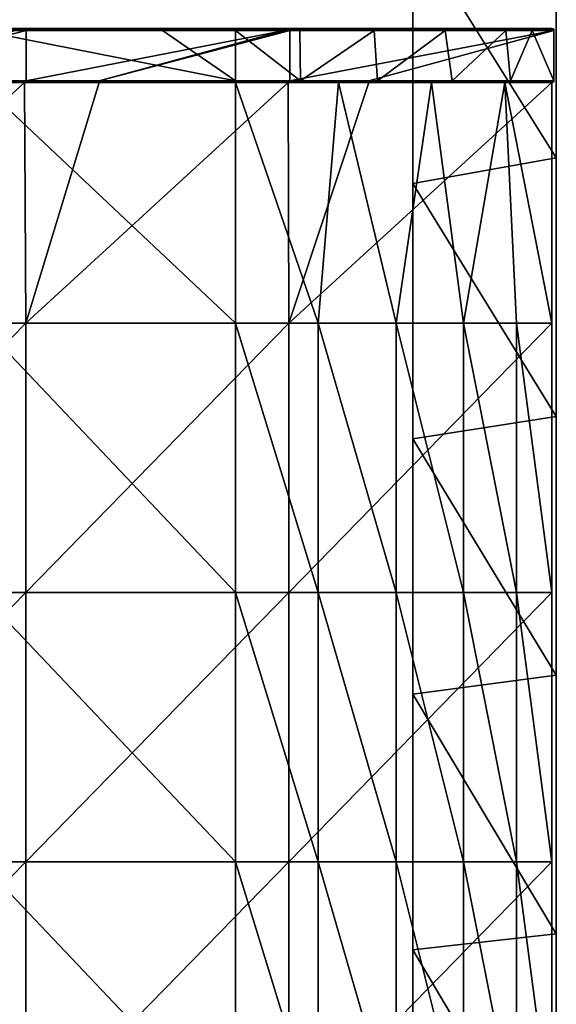
# Model space of a CAD drawing. Units: millimetres. Extents: x -235 to 235, y 0 to 517.
# Drawn here: x 175 to 235, y 136 to 246 of the extents above; entities that cross this region are included whole.
import ezdxf

# ---------------------------------------------------------------- set-up
doc = ezdxf.new("R2010")
doc.units = ezdxf.units.MM
doc.header["$LTSCALE"] = 65.185185
for name, color, linetype in [('11', 7, 'CONTINUOUS'), ('13', 7, 'CONTINUOUS'), ('49', 7, 'CONTINUOUS'), ('51', 7, 'CONTINUOUS'), ('52', 7, 'CONTINUOUS'), ('53', 7, 'CONTINUOUS'), ('57', 7, 'CONTINUOUS'), ('58', 7, 'CONTINUOUS'), ('59', 7, 'CONTINUOUS'), ('61', 7, 'CONTINUOUS'), ('62', 7, 'CONTINUOUS'), ('64', 7, 'CONTINUOUS'), ('65', 7, 'CONTINUOUS'), ('69', 7, 'CONTINUOUS'), ('70', 7, 'CONTINUOUS'), ('74', 7, 'CONTINUOUS'), ('8', 7, 'CONTINUOUS'), ('9', 7, 'CONTINUOUS')]:
    doc.layers.add(name, color=color, linetype=linetype)

msp = doc.modelspace()

# ---------------------------------------------------------------- linework, layer by layer
at = {"layer": '11', "linetype": 'Continuous'}
for points in [[(235, 230.59, 388), (235, 259.41, 388), (219, 256.2, 388), (235, 230.59, 388)], [(235, 230.59, 388), (219, 256.2, 388), (219, 227.73, 388), (235, 230.59, 388)], [(235, 201.76, 388), (235, 230.59, 388), (219, 227.73, 388), (235, 201.76, 388)], [(235, 201.76, 388), (219, 227.73, 388), (219, 199.27, 388), (235, 201.76, 388)], [(235, 172.94, 388), (235, 201.76, 388), (219, 199.27, 388), (235, 172.94, 388)], [(235, 172.94, 388), (219, 199.27, 388), (219, 170.8, 388), (235, 172.94, 388)], [(235, 144.12, 388), (235, 172.94, 388), (219, 170.8, 388), (235, 144.12, 388)], [(235, 144.12, 388), (219, 170.8, 388), (219, 142.33, 388), (235, 144.12, 388)], [(235, 115.29, 388), (235, 144.12, 388), (219, 142.33, 388), (235, 115.29, 388)], [(235, 115.29, 388), (219, 142.33, 388), (219, 113.87, 388), (235, 115.29, 388)]]:
    msp.add_3dface(points, dxfattribs=at)
at = {"layer": '13', "linetype": 'Continuous'}
for points in [[(235, 259.41), (235, 230.59), (219, 256.2), (235, 259.41)], [(235, 230.59), (219, 227.73), (219, 256.2), (235, 230.59)], [(235, 230.59), (235, 201.76), (219, 227.73), (235, 230.59)], [(235, 201.76), (219, 199.27), (219, 227.73), (235, 201.76)], [(235, 201.76), (235, 172.94), (219, 199.27), (235, 201.76)], [(235, 172.94), (219, 170.8), (219, 199.27), (235, 172.94)], [(235, 172.94), (235, 144.12), (219, 170.8), (235, 172.94)], [(235, 144.12), (219, 142.33), (219, 170.8), (235, 144.12)], [(235, 144.12), (235, 115.29), (219, 142.33), (235, 144.12)], [(235, 115.29), (219, 113.87), (219, 142.33), (235, 115.29)]]:
    msp.add_3dface(points, dxfattribs=at)
at = {"layer": '49', "linetype": 'Continuous'}
for points in [[(191.12, 245, 417), (174.68, 245, 391.2), (170.77, 245, 417), (191.12, 245, 417)], [(175.73, 245, 391.2), (174.68, 245, 391.2), (191.12, 245, 417), (175.73, 245, 391.2)], [(204.71, 245, 391.2), (175.73, 245, 391.2), (199.24, 245, 417), (204.71, 245, 391.2)], [(199.24, 245, 417), (175.73, 245, 391.2), (191.12, 245, 417), (199.24, 245, 417)], [(206.38, 245, 416.31), (204.71, 245, 391.2), (199.24, 245, 417), (206.38, 245, 416.31)], [(205.11, 245, 391.2), (204.71, 245, 391.2), (206.38, 245, 416.31), (205.11, 245, 391.2)], [(234.5, 245, 391.2), (205.11, 245, 391.2), (232.11, 245, 396.96), (234.5, 245, 391.2)], [(232.11, 245, 396.96), (205.11, 245, 391.2), (229.18, 245, 401.72), (232.11, 245, 396.96)], [(229.18, 245, 401.72), (205.11, 245, 391.2), (222.46, 245, 408.81), (229.18, 245, 401.72)], [(222.46, 245, 408.81), (205.11, 245, 391.2), (214.61, 245, 413.65), (222.46, 245, 408.81)], [(214.61, 245, 413.65), (205.11, 245, 391.2), (206.38, 245, 416.31), (214.61, 245, 413.65)]]:
    msp.add_3dface(points, dxfattribs=at)
at = {"layer": '51', "linetype": 'Continuous'}
for points in [[(175.91, 239.2, 391), (154.04, 239.2, 391), (175.91, 244.8, 391), (175.91, 239.2, 391)], [(175.91, 244.8, 391), (154.04, 239.2, 391), (174.68, 244.8, 391), (175.91, 244.8, 391)], [(184.07, 239.2, 391), (175.91, 239.2, 391), (204.71, 244.8, 391), (184.07, 239.2, 391)], [(204.71, 244.8, 391), (175.91, 239.2, 391), (175.91, 244.8, 391), (204.71, 244.8, 391)], [(205.31, 239.2, 391), (184.07, 239.2, 391), (205.31, 244.8, 391), (205.31, 239.2, 391)], [(205.31, 244.8, 391), (184.07, 239.2, 391), (204.71, 244.8, 391), (205.31, 244.8, 391)], [(214.1, 239.2, 391), (205.31, 239.2, 391), (234.71, 244.8, 391), (214.1, 239.2, 391)], [(234.71, 244.8, 391), (205.31, 239.2, 391), (205.31, 244.8, 391), (234.71, 244.8, 391)], [(234.71, 239.2, 391), (214.1, 239.2, 391), (234.71, 244.8, 391), (234.71, 239.2, 391)]]:
    msp.add_3dface(points, dxfattribs=at)
at = {"layer": '52', "linetype": 'Continuous'}
for points in [[(174.68, 245, 391.2), (175.73, 245, 391.2), (204.71, 244.94, 391.06), (174.68, 245, 391.2)], [(174.68, 245, 391.2), (204.71, 244.94, 391.06), (174.68, 244.94, 391.06), (174.68, 245, 391.2)], [(204.71, 244.8, 391), (175.91, 244.8, 391), (174.68, 244.94, 391.06), (204.71, 244.8, 391)], [(204.71, 244.94, 391.06), (204.71, 244.8, 391), (174.68, 244.94, 391.06), (204.71, 244.94, 391.06)], [(175.91, 244.8, 391), (174.68, 244.8, 391), (174.68, 244.94, 391.06), (175.91, 244.8, 391)], [(175.73, 245, 391.2), (204.71, 245, 391.2), (204.71, 244.94, 391.06), (175.73, 245, 391.2)], [(204.71, 245, 391.2), (205.11, 245, 391.2), (234.61, 244.98, 391.12), (204.71, 245, 391.2)], [(204.71, 244.94, 391.06), (204.71, 245, 391.2), (234.71, 244.93, 391.05), (204.71, 244.94, 391.06)], [(234.71, 244.93, 391.05), (204.71, 245, 391.2), (234.61, 244.98, 391.12), (234.71, 244.93, 391.05)], [(234.71, 244.8, 391), (205.31, 244.8, 391), (204.71, 244.94, 391.06), (234.71, 244.8, 391)], [(234.71, 244.8, 391), (204.71, 244.94, 391.06), (234.71, 244.87, 391.01), (234.71, 244.8, 391)], [(205.31, 244.8, 391), (204.71, 244.8, 391), (204.71, 244.94, 391.06), (205.31, 244.8, 391)], [(234.71, 244.87, 391.01), (204.71, 244.94, 391.06), (234.71, 244.93, 391.05), (234.71, 244.87, 391.01)], [(205.11, 245, 391.2), (234.5, 245, 391.2), (234.61, 244.98, 391.12), (205.11, 245, 391.2)]]:
    msp.add_3dface(points, dxfattribs=at)
at = {"layer": '53', "linetype": 'Continuous'}
for points in [[(154.04, 239.2, 391), (175.91, 239.2, 391), (184.07, 239.1, 391.03), (154.04, 239.2, 391)], [(154.04, 239.2, 391), (184.07, 239.1, 391.03), (154.04, 239.1, 391.03), (154.04, 239.2, 391)], [(184.07, 239.1, 391.03), (184.07, 239.03, 391.1), (154.04, 239.1, 391.03), (184.07, 239.1, 391.03)], [(154.04, 239.1, 391.03), (184.07, 239.03, 391.1), (154.04, 239.03, 391.1), (154.04, 239.1, 391.03)], [(184.07, 239, 391.2), (175.73, 239, 391.2), (154.04, 239.03, 391.1), (184.07, 239, 391.2)], [(184.07, 239.03, 391.1), (184.07, 239, 391.2), (154.04, 239.03, 391.1), (184.07, 239.03, 391.1)], [(175.73, 239, 391.2), (154.04, 239, 391.2), (154.04, 239.03, 391.1), (175.73, 239, 391.2)], [(175.91, 239.2, 391), (184.07, 239.2, 391), (184.07, 239.1, 391.03), (175.91, 239.2, 391)], [(184.07, 239.2, 391), (205.31, 239.2, 391), (214.1, 239.1, 391.03), (184.07, 239.2, 391)], [(184.07, 239.2, 391), (214.1, 239.1, 391.03), (184.07, 239.1, 391.03), (184.07, 239.2, 391)], [(214.1, 239.1, 391.03), (214.1, 239.03, 391.1), (184.07, 239.1, 391.03), (214.1, 239.1, 391.03)], [(184.07, 239.1, 391.03), (214.1, 239.03, 391.1), (184.07, 239.03, 391.1), (184.07, 239.1, 391.03)], [(214.1, 239, 391.2), (205.11, 239, 391.2), (184.07, 239.03, 391.1), (214.1, 239, 391.2)], [(214.1, 239.03, 391.1), (214.1, 239, 391.2), (184.07, 239.03, 391.1), (214.1, 239.03, 391.1)], [(205.11, 239, 391.2), (184.07, 239, 391.2), (184.07, 239.03, 391.1), (205.11, 239, 391.2)], [(205.31, 239.2, 391), (214.1, 239.2, 391), (214.1, 239.1, 391.03), (205.31, 239.2, 391)], [(214.1, 239.2, 391), (234.71, 239.2, 391), (234.71, 239.13, 391.01), (214.1, 239.2, 391)], [(214.1, 239.2, 391), (234.71, 239.13, 391.01), (214.1, 239.1, 391.03), (214.1, 239.2, 391)], [(234.71, 239.13, 391.01), (234.71, 239.07, 391.05), (214.1, 239.1, 391.03), (234.71, 239.13, 391.01)], [(214.1, 239.1, 391.03), (234.71, 239.07, 391.05), (214.1, 239.03, 391.1), (214.1, 239.1, 391.03)], [(234.71, 239.07, 391.05), (234.61, 239.02, 391.12), (214.1, 239.03, 391.1), (234.71, 239.07, 391.05)], [(234.5, 239, 391.2), (214.1, 239, 391.2), (214.1, 239.03, 391.1), (234.5, 239, 391.2)], [(234.61, 239.02, 391.12), (234.5, 239, 391.2), (214.1, 239.03, 391.1), (234.61, 239.02, 391.12)]]:
    msp.add_3dface(points, dxfattribs=at)
at = {"layer": '57', "linetype": 'Continuous'}
for points in [[(191.12, 244.8, 417.2), (170.77, 244.8, 417.2), (199.24, 239.2, 417.2), (191.12, 244.8, 417.2)], [(199.24, 239.2, 417.2), (170.77, 244.8, 417.2), (170.77, 239.2, 417.2), (199.24, 239.2, 417.2)], [(199.24, 244.8, 417.2), (191.12, 244.8, 417.2), (199.24, 239.2, 417.2), (199.24, 244.8, 417.2)]]:
    msp.add_3dface(points, dxfattribs=at)
at = {"layer": '58', "linetype": 'Continuous'}
for points in [[(199.24, 244.8, 417.2), (199.24, 239.2, 417.2), (206.48, 239.2, 416.49), (199.24, 244.8, 417.2)], [(206.42, 244.8, 416.5), (199.24, 244.8, 417.2), (206.48, 239.2, 416.49), (206.42, 244.8, 416.5)], [(214.71, 244.8, 413.83), (206.42, 244.8, 416.5), (206.48, 239.2, 416.49), (214.71, 244.8, 413.83)], [(215.07, 239.2, 413.66), (214.71, 244.8, 413.83), (206.48, 239.2, 416.49), (215.07, 239.2, 413.66)], [(222.6, 244.8, 408.95), (214.71, 244.8, 413.83), (215.07, 239.2, 413.66), (222.6, 244.8, 408.95)], [(223.4, 239.2, 408.28), (222.6, 244.8, 408.95), (215.07, 239.2, 413.66), (223.4, 239.2, 408.28)], [(229.36, 244.8, 401.82), (222.6, 244.8, 408.95), (223.4, 239.2, 408.28), (229.36, 244.8, 401.82)], [(229.88, 239.2, 401.09), (229.36, 244.8, 401.82), (223.4, 239.2, 408.28), (229.88, 239.2, 401.09)], [(232.31, 244.8, 397.02), (229.36, 244.8, 401.82), (229.88, 239.2, 401.09), (232.31, 244.8, 397.02)], [(234.71, 239.19, 391.21), (232.31, 244.8, 397.02), (229.88, 239.2, 401.09), (234.71, 239.19, 391.21)], [(234.71, 244.81, 391.21), (232.31, 244.8, 397.02), (234.71, 239.19, 391.21), (234.71, 244.81, 391.21)]]:
    msp.add_3dface(points, dxfattribs=at)
at = {"layer": '59', "linetype": 'Continuous'}
for points in [[(234.71, 244.87, 391.01), (234.71, 244.93, 391.05), (234.71, 244.88, 391.16), (234.71, 244.87, 391.01)], [(234.71, 244.81, 391.21), (234.71, 244.87, 391.01), (234.71, 244.88, 391.16), (234.71, 244.81, 391.21)], [(234.71, 244.8, 391), (234.71, 244.87, 391.01), (234.71, 244.81, 391.21), (234.71, 244.8, 391)], [(234.71, 244.8, 391), (234.71, 244.81, 391.21), (234.71, 239.19, 391.21), (234.71, 244.8, 391)], [(234.71, 239.2, 391), (234.71, 244.8, 391), (234.71, 239.19, 391.21), (234.71, 239.2, 391)], [(234.71, 239.13, 391.01), (234.71, 239.2, 391), (234.71, 239.19, 391.21), (234.71, 239.13, 391.01)], [(234.71, 239.13, 391.01), (234.71, 239.19, 391.21), (234.71, 239.12, 391.16), (234.71, 239.13, 391.01)], [(234.71, 239.07, 391.05), (234.71, 239.13, 391.01), (234.71, 239.12, 391.16), (234.71, 239.07, 391.05)]]:
    msp.add_3dface(points, dxfattribs=at)
at = {"layer": '61', "linetype": 'Continuous'}
for points in [[(191.12, 245, 417), (170.77, 245, 417), (161.09, 244.97, 417.1), (191.12, 245, 417)], [(191.12, 245, 417), (161.09, 244.97, 417.1), (191.12, 244.97, 417.1), (191.12, 245, 417)], [(161.09, 244.97, 417.1), (161.09, 244.9, 417.17), (191.12, 244.97, 417.1), (161.09, 244.97, 417.1)], [(191.12, 244.97, 417.1), (161.09, 244.9, 417.17), (191.12, 244.9, 417.17), (191.12, 244.97, 417.1)], [(161.09, 244.8, 417.2), (170.77, 244.8, 417.2), (191.12, 244.9, 417.17), (161.09, 244.8, 417.2)], [(161.09, 244.9, 417.17), (161.09, 244.8, 417.2), (191.12, 244.9, 417.17), (161.09, 244.9, 417.17)], [(170.77, 244.8, 417.2), (191.12, 244.8, 417.2), (191.12, 244.9, 417.17), (170.77, 244.8, 417.2)], [(199.24, 245, 417), (191.12, 245, 417), (191.12, 244.97, 417.1), (199.24, 245, 417)], [(199.24, 245, 417), (191.12, 244.97, 417.1), (199.24, 244.94, 417.14), (199.24, 245, 417)], [(191.12, 244.97, 417.1), (191.12, 244.9, 417.17), (199.24, 244.94, 417.14), (191.12, 244.97, 417.1)], [(191.12, 244.8, 417.2), (199.24, 244.8, 417.2), (199.24, 244.94, 417.14), (191.12, 244.8, 417.2)], [(191.12, 244.9, 417.17), (191.12, 244.8, 417.2), (199.24, 244.94, 417.14), (191.12, 244.9, 417.17)]]:
    msp.add_3dface(points, dxfattribs=at)
at = {"layer": '62', "linetype": 'Continuous'}
for points in [[(206.38, 245, 416.31), (199.24, 245, 417), (210.82, 244.94, 415.29), (206.38, 245, 416.31)], [(199.24, 245, 417), (199.24, 244.94, 417.14), (210.82, 244.94, 415.29), (199.24, 245, 417)], [(199.24, 244.8, 417.2), (206.42, 244.8, 416.5), (199.24, 244.94, 417.14), (199.24, 244.8, 417.2)], [(199.24, 244.94, 417.14), (206.42, 244.8, 416.5), (210.82, 244.94, 415.29), (199.24, 244.94, 417.14)], [(214.61, 245, 413.65), (206.38, 245, 416.31), (210.82, 244.94, 415.29), (214.61, 245, 413.65)], [(206.42, 244.8, 416.5), (214.71, 244.8, 413.83), (210.82, 244.94, 415.29), (206.42, 244.8, 416.5)], [(214.61, 245, 413.65), (210.82, 244.94, 415.29), (221.24, 244.94, 409.92), (214.61, 245, 413.65)], [(210.82, 244.94, 415.29), (214.71, 244.8, 413.83), (221.24, 244.94, 409.92), (210.82, 244.94, 415.29)], [(222.46, 245, 408.81), (214.61, 245, 413.65), (221.24, 244.94, 409.92), (222.46, 245, 408.81)], [(214.71, 244.8, 413.83), (222.6, 244.8, 408.95), (221.24, 244.94, 409.92), (214.71, 244.8, 413.83)], [(222.46, 245, 408.81), (221.24, 244.94, 409.92), (229.48, 244.94, 401.57), (222.46, 245, 408.81)], [(222.6, 244.8, 408.95), (229.36, 244.8, 401.82), (221.24, 244.94, 409.92), (222.6, 244.8, 408.95)], [(221.24, 244.94, 409.92), (229.36, 244.8, 401.82), (229.48, 244.94, 401.57), (221.24, 244.94, 409.92)], [(229.18, 245, 401.72), (222.46, 245, 408.81), (229.48, 244.94, 401.57), (229.18, 245, 401.72)], [(232.11, 245, 396.96), (229.18, 245, 401.72), (229.48, 244.94, 401.57), (232.11, 245, 396.96)], [(229.36, 244.8, 401.82), (232.31, 244.8, 397.02), (229.48, 244.94, 401.57), (229.36, 244.8, 401.82)], [(234.71, 244.93, 391.05), (232.11, 245, 396.96), (229.48, 244.94, 401.57), (234.71, 244.93, 391.05)], [(234.71, 244.88, 391.16), (234.71, 244.93, 391.05), (229.48, 244.94, 401.57), (234.71, 244.88, 391.16)], [(232.31, 244.8, 397.02), (234.71, 244.81, 391.21), (229.48, 244.94, 401.57), (232.31, 244.8, 397.02)], [(234.71, 244.81, 391.21), (234.71, 244.88, 391.16), (229.48, 244.94, 401.57), (234.71, 244.81, 391.21)], [(234.5, 245, 391.2), (232.11, 245, 396.96), (234.71, 244.93, 391.05), (234.5, 245, 391.2)], [(234.5, 245, 391.2), (234.71, 244.93, 391.05), (234.61, 244.98, 391.12), (234.5, 245, 391.2)]]:
    msp.add_3dface(points, dxfattribs=at)
at = {"layer": '64', "linetype": 'Continuous'}
for points in [[(199.24, 239.2, 417.2), (170.77, 239.2, 417.2), (169.24, 239.1, 417.17), (199.24, 239.2, 417.2)], [(199.24, 239.2, 417.2), (169.24, 239.1, 417.17), (199.24, 239.06, 417.14), (199.24, 239.2, 417.2)], [(169.24, 239.1, 417.17), (169.24, 239.03, 417.1), (199.24, 239.06, 417.14), (169.24, 239.1, 417.17)], [(169.24, 239, 417), (170.77, 239, 417), (199.24, 239.06, 417.14), (169.24, 239, 417)], [(169.24, 239.03, 417.1), (169.24, 239, 417), (199.24, 239.06, 417.14), (169.24, 239.03, 417.1)], [(170.77, 239, 417), (199.24, 239, 417), (199.24, 239.06, 417.14), (170.77, 239, 417)]]:
    msp.add_3dface(points, dxfattribs=at)
at = {"layer": '65', "linetype": 'Continuous'}
for points in [[(206.48, 239.2, 416.49), (199.24, 239.2, 417.2), (210.82, 239.06, 415.29), (206.48, 239.2, 416.49)], [(199.24, 239.2, 417.2), (199.24, 239.06, 417.14), (210.82, 239.06, 415.29), (199.24, 239.2, 417.2)], [(199.24, 239, 417), (210.73, 239, 415.17), (199.24, 239.06, 417.14), (199.24, 239, 417)], [(199.24, 239.06, 417.14), (210.73, 239, 415.17), (210.82, 239.06, 415.29), (199.24, 239.06, 417.14)], [(215.07, 239.2, 413.66), (206.48, 239.2, 416.49), (210.82, 239.06, 415.29), (215.07, 239.2, 413.66)], [(210.73, 239, 415.17), (221.08, 239, 409.86), (210.82, 239.06, 415.29), (210.73, 239, 415.17)], [(215.07, 239.2, 413.66), (210.82, 239.06, 415.29), (221.24, 239.06, 409.92), (215.07, 239.2, 413.66)], [(210.82, 239.06, 415.29), (221.08, 239, 409.86), (221.24, 239.06, 409.92), (210.82, 239.06, 415.29)], [(223.4, 239.2, 408.28), (215.07, 239.2, 413.66), (221.24, 239.06, 409.92), (223.4, 239.2, 408.28)], [(221.08, 239, 409.86), (229.28, 239, 401.6), (221.24, 239.06, 409.92), (221.08, 239, 409.86)], [(223.4, 239.2, 408.28), (221.24, 239.06, 409.92), (229.48, 239.06, 401.57), (223.4, 239.2, 408.28)], [(221.24, 239.06, 409.92), (229.28, 239, 401.6), (229.48, 239.06, 401.57), (221.24, 239.06, 409.92)], [(229.88, 239.2, 401.09), (223.4, 239.2, 408.28), (229.48, 239.06, 401.57), (229.88, 239.2, 401.09)], [(229.28, 239, 401.6), (234.5, 239, 391.2), (229.48, 239.06, 401.57), (229.28, 239, 401.6)], [(234.71, 239.07, 391.05), (229.88, 239.2, 401.09), (229.48, 239.06, 401.57), (234.71, 239.07, 391.05)], [(234.61, 239.02, 391.12), (234.71, 239.07, 391.05), (229.48, 239.06, 401.57), (234.61, 239.02, 391.12)], [(234.5, 239, 391.2), (234.61, 239.02, 391.12), (229.48, 239.06, 401.57), (234.5, 239, 391.2)], [(229.88, 239.2, 401.09), (234.71, 239.07, 391.05), (234.71, 239.12, 391.16), (229.88, 239.2, 401.09)], [(234.71, 239.19, 391.21), (229.88, 239.2, 401.09), (234.71, 239.12, 391.16), (234.71, 239.19, 391.21)]]:
    msp.add_3dface(points, dxfattribs=at)
at = {"layer": '69', "linetype": 'Continuous'}
for points in [[(154.04, 239, 391.2), (175.73, 239, 391.2), (146.56, 212.18, 391.2), (154.04, 239, 391.2)], [(146.56, 212.18, 391.2), (175.73, 239, 391.2), (175.88, 212.18, 391.2), (146.56, 212.18, 391.2)], [(175.73, 239, 391.2), (184.07, 239, 391.2), (175.88, 212.18, 391.2), (175.73, 239, 391.2)], [(184.07, 239, 391.2), (205.11, 239, 391.2), (175.88, 212.18, 391.2), (184.07, 239, 391.2)], [(175.88, 212.18, 391.2), (205.11, 239, 391.2), (205.19, 212.18, 391.2), (175.88, 212.18, 391.2)], [(205.11, 239, 391.2), (214.1, 239, 391.2), (205.19, 212.18, 391.2), (205.11, 239, 391.2)], [(214.1, 239, 391.2), (234.5, 239, 391.2), (205.19, 212.18, 391.2), (214.1, 239, 391.2)], [(205.19, 212.18, 391.2), (234.5, 239, 391.2), (234.5, 212.18, 391.2), (205.19, 212.18, 391.2)], [(146.56, 212.18, 391.2), (175.88, 212.18, 391.2), (146.56, 182.15, 391.2), (146.56, 212.18, 391.2)], [(146.56, 182.15, 391.2), (175.88, 212.18, 391.2), (175.88, 182.15, 391.2), (146.56, 182.15, 391.2)], [(175.88, 212.18, 391.2), (205.19, 212.18, 391.2), (175.88, 182.15, 391.2), (175.88, 212.18, 391.2)], [(175.88, 182.15, 391.2), (205.19, 212.18, 391.2), (205.19, 182.15, 391.2), (175.88, 182.15, 391.2)], [(205.19, 212.18, 391.2), (234.5, 212.18, 391.2), (205.19, 182.15, 391.2), (205.19, 212.18, 391.2)], [(205.19, 182.15, 391.2), (234.5, 212.18, 391.2), (234.5, 182.15, 391.2), (205.19, 182.15, 391.2)], [(146.56, 182.15, 391.2), (175.88, 182.15, 391.2), (146.56, 152.12, 391.2), (146.56, 182.15, 391.2)], [(146.56, 152.12, 391.2), (175.88, 182.15, 391.2), (175.88, 152.12, 391.2), (146.56, 152.12, 391.2)], [(175.88, 182.15, 391.2), (205.19, 182.15, 391.2), (175.88, 152.12, 391.2), (175.88, 182.15, 391.2)], [(175.88, 152.12, 391.2), (205.19, 182.15, 391.2), (205.19, 152.12, 391.2), (175.88, 152.12, 391.2)], [(205.19, 182.15, 391.2), (234.5, 182.15, 391.2), (205.19, 152.12, 391.2), (205.19, 182.15, 391.2)], [(205.19, 152.12, 391.2), (234.5, 182.15, 391.2), (234.5, 152.12, 391.2), (205.19, 152.12, 391.2)], [(146.56, 152.12, 391.2), (175.88, 152.12, 391.2), (146.56, 122.09, 391.2), (146.56, 152.12, 391.2)], [(146.56, 122.09, 391.2), (175.88, 152.12, 391.2), (175.88, 122.09, 391.2), (146.56, 122.09, 391.2)], [(175.88, 152.12, 391.2), (205.19, 152.12, 391.2), (175.88, 122.09, 391.2), (175.88, 152.12, 391.2)], [(175.88, 122.09, 391.2), (205.19, 152.12, 391.2), (205.19, 122.09, 391.2), (175.88, 122.09, 391.2)], [(205.19, 152.12, 391.2), (234.5, 152.12, 391.2), (205.19, 122.09, 391.2), (205.19, 152.12, 391.2)], [(205.19, 122.09, 391.2), (234.5, 152.12, 391.2), (234.5, 122.09, 391.2), (205.19, 122.09, 391.2)]]:
    msp.add_3dface(points, dxfattribs=at)
at = {"layer": '70', "linetype": 'Continuous'}
for points in [[(199.24, 239, 417), (170.77, 239, 417), (199.24, 212.18, 417), (199.24, 239, 417)], [(199.24, 212.18, 417), (170.77, 239, 417), (170.77, 212.18, 417), (199.24, 212.18, 417)], [(199.24, 212.18, 417), (170.77, 212.18, 417), (199.24, 182.15, 417), (199.24, 212.18, 417)], [(199.24, 182.15, 417), (170.77, 212.18, 417), (170.77, 182.15, 417), (199.24, 182.15, 417)], [(170.77, 152.12, 417), (199.24, 152.12, 417), (170.77, 182.15, 417), (170.77, 152.12, 417)], [(199.24, 152.12, 417), (199.24, 182.15, 417), (170.77, 182.15, 417), (199.24, 152.12, 417)], [(170.77, 122.09, 417), (199.24, 122.09, 417), (170.77, 152.12, 417), (170.77, 122.09, 417)], [(199.24, 122.09, 417), (199.24, 152.12, 417), (170.77, 152.12, 417), (199.24, 122.09, 417)]]:
    msp.add_3dface(points, dxfattribs=at)
at = {"layer": '74', "linetype": 'Continuous'}
for points in [[(199.24, 239, 417), (199.24, 212.18, 417), (208.48, 212.18, 415.83), (199.24, 239, 417)], [(210.73, 239, 415.17), (199.24, 239, 417), (208.48, 212.18, 415.83), (210.73, 239, 415.17)], [(217.15, 212.18, 412.38), (210.73, 239, 415.17), (208.48, 212.18, 415.83), (217.15, 212.18, 412.38)], [(221.08, 239, 409.86), (210.73, 239, 415.17), (217.15, 212.18, 412.38), (221.08, 239, 409.86)], [(224.67, 212.18, 406.87), (221.08, 239, 409.86), (217.15, 212.18, 412.38), (224.67, 212.18, 406.87)], [(229.28, 239, 401.6), (221.08, 239, 409.86), (224.67, 212.18, 406.87), (229.28, 239, 401.6)], [(230.58, 212.18, 399.66), (229.28, 239, 401.6), (224.67, 212.18, 406.87), (230.58, 212.18, 399.66)], [(234.5, 212.18, 391.2), (234.5, 239, 391.2), (229.28, 239, 401.6), (234.5, 212.18, 391.2)], [(234.5, 212.18, 391.2), (229.28, 239, 401.6), (230.58, 212.18, 399.66), (234.5, 212.18, 391.2)], [(199.24, 212.18, 417), (199.24, 182.15, 417), (208.48, 182.15, 415.83), (199.24, 212.18, 417)], [(208.48, 212.18, 415.83), (199.24, 212.18, 417), (208.48, 182.15, 415.83), (208.48, 212.18, 415.83)], [(217.15, 212.18, 412.38), (208.48, 212.18, 415.83), (217.15, 182.15, 412.38), (217.15, 212.18, 412.38)], [(208.48, 212.18, 415.83), (208.48, 182.15, 415.83), (217.15, 182.15, 412.38), (208.48, 212.18, 415.83)], [(224.67, 212.18, 406.87), (217.15, 212.18, 412.38), (224.67, 182.15, 406.87), (224.67, 212.18, 406.87)], [(217.15, 212.18, 412.38), (217.15, 182.15, 412.38), (224.67, 182.15, 406.87), (217.15, 212.18, 412.38)], [(230.58, 212.18, 399.66), (224.67, 212.18, 406.87), (230.58, 182.15, 399.66), (230.58, 212.18, 399.66)], [(224.67, 212.18, 406.87), (224.67, 182.15, 406.87), (230.58, 182.15, 399.66), (224.67, 212.18, 406.87)], [(234.5, 182.15, 391.2), (234.5, 212.18, 391.2), (230.58, 212.18, 399.66), (234.5, 182.15, 391.2)], [(234.5, 182.15, 391.2), (230.58, 212.18, 399.66), (230.58, 182.15, 399.66), (234.5, 182.15, 391.2)], [(199.24, 182.15, 417), (199.24, 152.12, 417), (208.48, 152.12, 415.83), (199.24, 182.15, 417)], [(199.24, 182.15, 417), (208.48, 152.12, 415.83), (208.48, 182.15, 415.83), (199.24, 182.15, 417)], [(208.48, 152.12, 415.83), (217.15, 152.12, 412.38), (208.48, 182.15, 415.83), (208.48, 152.12, 415.83)], [(208.48, 182.15, 415.83), (217.15, 152.12, 412.38), (217.15, 182.15, 412.38), (208.48, 182.15, 415.83)], [(217.15, 152.12, 412.38), (224.67, 152.12, 406.87), (217.15, 182.15, 412.38), (217.15, 152.12, 412.38)], [(217.15, 182.15, 412.38), (224.67, 152.12, 406.87), (224.67, 182.15, 406.87), (217.15, 182.15, 412.38)], [(224.67, 152.12, 406.87), (230.58, 152.12, 399.66), (224.67, 182.15, 406.87), (224.67, 152.12, 406.87)], [(224.67, 182.15, 406.87), (230.58, 152.12, 399.66), (230.58, 182.15, 399.66), (224.67, 182.15, 406.87)], [(234.5, 152.12, 391.2), (234.5, 182.15, 391.2), (230.58, 182.15, 399.66), (234.5, 152.12, 391.2)], [(230.58, 152.12, 399.66), (234.5, 152.12, 391.2), (230.58, 182.15, 399.66), (230.58, 152.12, 399.66)], [(199.24, 152.12, 417), (199.24, 122.09, 417), (208.48, 122.09, 415.83), (199.24, 152.12, 417)], [(199.24, 152.12, 417), (208.48, 122.09, 415.83), (208.48, 152.12, 415.83), (199.24, 152.12, 417)], [(208.48, 122.09, 415.83), (217.15, 122.09, 412.38), (208.48, 152.12, 415.83), (208.48, 122.09, 415.83)], [(208.48, 152.12, 415.83), (217.15, 122.09, 412.38), (217.15, 152.12, 412.38), (208.48, 152.12, 415.83)], [(217.15, 122.09, 412.38), (224.67, 122.09, 406.87), (217.15, 152.12, 412.38), (217.15, 122.09, 412.38)], [(217.15, 152.12, 412.38), (224.67, 122.09, 406.87), (224.67, 152.12, 406.87), (217.15, 152.12, 412.38)], [(224.67, 122.09, 406.87), (230.58, 122.09, 399.66), (224.67, 152.12, 406.87), (224.67, 122.09, 406.87)], [(224.67, 152.12, 406.87), (230.58, 122.09, 399.66), (230.58, 152.12, 399.66), (224.67, 152.12, 406.87)], [(234.5, 122.09, 391.2), (234.5, 152.12, 391.2), (230.58, 152.12, 399.66), (234.5, 122.09, 391.2)], [(230.58, 122.09, 399.66), (234.5, 122.09, 391.2), (230.58, 152.12, 399.66), (230.58, 122.09, 399.66)]]:
    msp.add_3dface(points, dxfattribs=at)
at = {"layer": '8', "linetype": 'Continuous'}
for points in [[(235, 230.59), (235, 259.41), (235, 230.59, 30), (235, 230.59)], [(235, 230.59, 30), (235, 259.41), (235, 259.41, 30), (235, 230.59, 30)], [(235, 230.59, 30), (235, 259.41, 30), (235, 230.59, 60.03), (235, 230.59, 30)], [(235, 230.59, 60.03), (235, 259.41, 30), (235, 259.41, 60.03), (235, 230.59, 60.03)], [(235, 230.59, 60.03), (235, 259.41, 60.03), (235, 230.59, 90.06), (235, 230.59, 60.03)], [(235, 230.59, 90.06), (235, 259.41, 60.03), (235, 259.41, 90.06), (235, 230.59, 90.06)], [(235, 230.59, 90.06), (235, 259.41, 90.06), (235, 230.59, 120.09), (235, 230.59, 90.06)], [(235, 230.59, 120.09), (235, 259.41, 90.06), (235, 259.41, 120.09), (235, 230.59, 120.09)], [(235, 230.59, 120.09), (235, 259.41, 120.09), (235, 230.59, 150.12), (235, 230.59, 120.09)], [(235, 230.59, 150.12), (235, 259.41, 120.09), (235, 259.41, 150.12), (235, 230.59, 150.12)], [(235, 230.59, 150.12), (235, 259.41, 150.12), (235, 230.59, 180.15), (235, 230.59, 150.12)], [(235, 230.59, 180.15), (235, 259.41, 150.12), (235, 259.41, 180.15), (235, 230.59, 180.15)], [(235, 230.59, 180.15), (235, 259.41, 180.15), (235, 230.59, 210.18), (235, 230.59, 180.15)], [(235, 230.59, 210.18), (235, 259.41, 180.15), (235, 259.41, 210.18), (235, 230.59, 210.18)], [(235, 230.59, 210.18), (235, 259.41, 210.18), (235, 230.59, 240.21), (235, 230.59, 210.18)], [(235, 230.59, 240.21), (235, 259.41, 210.18), (235, 259.41, 240.21), (235, 230.59, 240.21)], [(235, 230.59, 240.21), (235, 259.41, 240.21), (235, 230.59, 270.24), (235, 230.59, 240.21)], [(235, 230.59, 270.24), (235, 259.41, 240.21), (235, 259.41, 270.24), (235, 230.59, 270.24)], [(235, 230.59, 270.24), (235, 259.41, 270.24), (235, 230.59, 300.27), (235, 230.59, 270.24)], [(235, 230.59, 300.27), (235, 259.41, 270.24), (235, 259.41, 300.27), (235, 230.59, 300.27)], [(235, 230.59, 300.27), (235, 259.41, 300.27), (235, 230.59, 330.3), (235, 230.59, 300.27)], [(235, 230.59, 330.3), (235, 259.41, 300.27), (235, 259.41, 330.3), (235, 230.59, 330.3)], [(235, 230.59, 330.3), (235, 259.41, 330.3), (235, 230.59, 360.33), (235, 230.59, 330.3)], [(235, 230.59, 360.33), (235, 259.41, 330.3), (235, 259.41, 360.33), (235, 230.59, 360.33)], [(235, 230.59, 360.33), (235, 259.41, 360.33), (235, 230.59, 388), (235, 230.59, 360.33)], [(235, 230.59, 388), (235, 259.41, 360.33), (235, 259.41, 388), (235, 230.59, 388)], [(235, 201.76), (235, 230.59), (235, 201.76, 30), (235, 201.76)], [(235, 201.76, 30), (235, 230.59), (235, 230.59, 30), (235, 201.76, 30)], [(235, 201.76, 30), (235, 230.59, 30), (235, 201.76, 60.03), (235, 201.76, 30)], [(235, 201.76, 60.03), (235, 230.59, 30), (235, 230.59, 60.03), (235, 201.76, 60.03)], [(235, 201.76, 60.03), (235, 230.59, 60.03), (235, 201.76, 90.06), (235, 201.76, 60.03)], [(235, 201.76, 90.06), (235, 230.59, 60.03), (235, 230.59, 90.06), (235, 201.76, 90.06)], [(235, 201.76, 90.06), (235, 230.59, 90.06), (235, 201.76, 120.09), (235, 201.76, 90.06)], [(235, 201.76, 120.09), (235, 230.59, 90.06), (235, 230.59, 120.09), (235, 201.76, 120.09)], [(235, 201.76, 120.09), (235, 230.59, 120.09), (235, 201.76, 150.12), (235, 201.76, 120.09)], [(235, 201.76, 150.12), (235, 230.59, 120.09), (235, 230.59, 150.12), (235, 201.76, 150.12)], [(235, 201.76, 150.12), (235, 230.59, 150.12), (235, 201.76, 180.15), (235, 201.76, 150.12)], [(235, 201.76, 180.15), (235, 230.59, 150.12), (235, 230.59, 180.15), (235, 201.76, 180.15)], [(235, 201.76, 180.15), (235, 230.59, 180.15), (235, 201.76, 210.18), (235, 201.76, 180.15)], [(235, 201.76, 210.18), (235, 230.59, 180.15), (235, 230.59, 210.18), (235, 201.76, 210.18)], [(235, 201.76, 210.18), (235, 230.59, 210.18), (235, 201.76, 240.21), (235, 201.76, 210.18)], [(235, 201.76, 240.21), (235, 230.59, 210.18), (235, 230.59, 240.21), (235, 201.76, 240.21)], [(235, 201.76, 240.21), (235, 230.59, 240.21), (235, 201.76, 270.24), (235, 201.76, 240.21)], [(235, 201.76, 270.24), (235, 230.59, 240.21), (235, 230.59, 270.24), (235, 201.76, 270.24)], [(235, 201.76, 270.24), (235, 230.59, 270.24), (235, 201.76, 300.27), (235, 201.76, 270.24)], [(235, 201.76, 300.27), (235, 230.59, 270.24), (235, 230.59, 300.27), (235, 201.76, 300.27)], [(235, 201.76, 300.27), (235, 230.59, 300.27), (235, 201.76, 330.3), (235, 201.76, 300.27)], [(235, 201.76, 330.3), (235, 230.59, 300.27), (235, 230.59, 330.3), (235, 201.76, 330.3)], [(235, 201.76, 330.3), (235, 230.59, 330.3), (235, 201.76, 360.33), (235, 201.76, 330.3)], [(235, 201.76, 360.33), (235, 230.59, 330.3), (235, 230.59, 360.33), (235, 201.76, 360.33)], [(235, 201.76, 360.33), (235, 230.59, 360.33), (235, 201.76, 388), (235, 201.76, 360.33)], [(235, 201.76, 388), (235, 230.59, 360.33), (235, 230.59, 388), (235, 201.76, 388)], [(235, 172.94), (235, 201.76), (235, 172.94, 30), (235, 172.94)], [(235, 172.94, 30), (235, 201.76), (235, 201.76, 30), (235, 172.94, 30)], [(235, 172.94, 30), (235, 201.76, 30), (235, 172.94, 60.03), (235, 172.94, 30)], [(235, 172.94, 60.03), (235, 201.76, 30), (235, 201.76, 60.03), (235, 172.94, 60.03)], [(235, 172.94, 60.03), (235, 201.76, 60.03), (235, 172.94, 90.06), (235, 172.94, 60.03)], [(235, 172.94, 90.06), (235, 201.76, 60.03), (235, 201.76, 90.06), (235, 172.94, 90.06)], [(235, 172.94, 90.06), (235, 201.76, 90.06), (235, 172.94, 120.09), (235, 172.94, 90.06)], [(235, 172.94, 120.09), (235, 201.76, 90.06), (235, 201.76, 120.09), (235, 172.94, 120.09)], [(235, 172.94, 120.09), (235, 201.76, 120.09), (235, 172.94, 150.12), (235, 172.94, 120.09)], [(235, 172.94, 150.12), (235, 201.76, 120.09), (235, 201.76, 150.12), (235, 172.94, 150.12)], [(235, 172.94, 150.12), (235, 201.76, 150.12), (235, 172.94, 180.15), (235, 172.94, 150.12)], [(235, 172.94, 180.15), (235, 201.76, 150.12), (235, 201.76, 180.15), (235, 172.94, 180.15)], [(235, 172.94, 180.15), (235, 201.76, 180.15), (235, 172.94, 210.18), (235, 172.94, 180.15)], [(235, 172.94, 210.18), (235, 201.76, 180.15), (235, 201.76, 210.18), (235, 172.94, 210.18)], [(235, 172.94, 210.18), (235, 201.76, 210.18), (235, 172.94, 240.21), (235, 172.94, 210.18)], [(235, 172.94, 240.21), (235, 201.76, 210.18), (235, 201.76, 240.21), (235, 172.94, 240.21)], [(235, 172.94, 240.21), (235, 201.76, 240.21), (235, 172.94, 270.24), (235, 172.94, 240.21)], [(235, 172.94, 270.24), (235, 201.76, 240.21), (235, 201.76, 270.24), (235, 172.94, 270.24)], [(235, 172.94, 270.24), (235, 201.76, 270.24), (235, 172.94, 300.27), (235, 172.94, 270.24)], [(235, 172.94, 300.27), (235, 201.76, 270.24), (235, 201.76, 300.27), (235, 172.94, 300.27)], [(235, 172.94, 300.27), (235, 201.76, 300.27), (235, 172.94, 330.3), (235, 172.94, 300.27)], [(235, 172.94, 330.3), (235, 201.76, 300.27), (235, 201.76, 330.3), (235, 172.94, 330.3)], [(235, 172.94, 330.3), (235, 201.76, 330.3), (235, 172.94, 360.33), (235, 172.94, 330.3)], [(235, 172.94, 360.33), (235, 201.76, 330.3), (235, 201.76, 360.33), (235, 172.94, 360.33)], [(235, 172.94, 360.33), (235, 201.76, 360.33), (235, 172.94, 388), (235, 172.94, 360.33)], [(235, 172.94, 388), (235, 201.76, 360.33), (235, 201.76, 388), (235, 172.94, 388)], [(235, 144.12), (235, 172.94), (235, 144.12, 30), (235, 144.12)], [(235, 144.12, 30), (235, 172.94), (235, 172.94, 30), (235, 144.12, 30)], [(235, 144.12, 30), (235, 172.94, 30), (235, 144.12, 60.03), (235, 144.12, 30)], [(235, 144.12, 60.03), (235, 172.94, 30), (235, 172.94, 60.03), (235, 144.12, 60.03)], [(235, 144.12, 60.03), (235, 172.94, 60.03), (235, 144.12, 90.06), (235, 144.12, 60.03)], [(235, 144.12, 90.06), (235, 172.94, 60.03), (235, 172.94, 90.06), (235, 144.12, 90.06)], [(235, 144.12, 90.06), (235, 172.94, 90.06), (235, 144.12, 120.09), (235, 144.12, 90.06)], [(235, 144.12, 120.09), (235, 172.94, 90.06), (235, 172.94, 120.09), (235, 144.12, 120.09)], [(235, 144.12, 120.09), (235, 172.94, 120.09), (235, 144.12, 150.12), (235, 144.12, 120.09)], [(235, 144.12, 150.12), (235, 172.94, 120.09), (235, 172.94, 150.12), (235, 144.12, 150.12)], [(235, 144.12, 150.12), (235, 172.94, 150.12), (235, 144.12, 180.15), (235, 144.12, 150.12)], [(235, 144.12, 180.15), (235, 172.94, 150.12), (235, 172.94, 180.15), (235, 144.12, 180.15)], [(235, 144.12, 180.15), (235, 172.94, 180.15), (235, 144.12, 210.18), (235, 144.12, 180.15)], [(235, 144.12, 210.18), (235, 172.94, 180.15), (235, 172.94, 210.18), (235, 144.12, 210.18)], [(235, 144.12, 210.18), (235, 172.94, 210.18), (235, 144.12, 240.21), (235, 144.12, 210.18)], [(235, 144.12, 240.21), (235, 172.94, 210.18), (235, 172.94, 240.21), (235, 144.12, 240.21)], [(235, 144.12, 240.21), (235, 172.94, 240.21), (235, 144.12, 270.24), (235, 144.12, 240.21)], [(235, 144.12, 270.24), (235, 172.94, 240.21), (235, 172.94, 270.24), (235, 144.12, 270.24)], [(235, 144.12, 270.24), (235, 172.94, 270.24), (235, 144.12, 300.27), (235, 144.12, 270.24)], [(235, 144.12, 300.27), (235, 172.94, 270.24), (235, 172.94, 300.27), (235, 144.12, 300.27)], [(235, 144.12, 300.27), (235, 172.94, 300.27), (235, 144.12, 330.3), (235, 144.12, 300.27)], [(235, 144.12, 330.3), (235, 172.94, 300.27), (235, 172.94, 330.3), (235, 144.12, 330.3)], [(235, 144.12, 330.3), (235, 172.94, 330.3), (235, 144.12, 360.33), (235, 144.12, 330.3)], [(235, 144.12, 360.33), (235, 172.94, 330.3), (235, 172.94, 360.33), (235, 144.12, 360.33)], [(235, 144.12, 360.33), (235, 172.94, 360.33), (235, 144.12, 388), (235, 144.12, 360.33)], [(235, 144.12, 388), (235, 172.94, 360.33), (235, 172.94, 388), (235, 144.12, 388)], [(235, 115.29), (235, 144.12), (235, 115.29, 30), (235, 115.29)], [(235, 115.29, 30), (235, 144.12), (235, 144.12, 30), (235, 115.29, 30)], [(235, 115.29, 30), (235, 144.12, 30), (235, 115.29, 60.03), (235, 115.29, 30)], [(235, 115.29, 60.03), (235, 144.12, 30), (235, 144.12, 60.03), (235, 115.29, 60.03)], [(235, 115.29, 60.03), (235, 144.12, 60.03), (235, 115.29, 90.06), (235, 115.29, 60.03)], [(235, 115.29, 90.06), (235, 144.12, 60.03), (235, 144.12, 90.06), (235, 115.29, 90.06)], [(235, 115.29, 90.06), (235, 144.12, 90.06), (235, 115.29, 120.09), (235, 115.29, 90.06)], [(235, 115.29, 120.09), (235, 144.12, 90.06), (235, 144.12, 120.09), (235, 115.29, 120.09)], [(235, 115.29, 120.09), (235, 144.12, 120.09), (235, 115.29, 150.12), (235, 115.29, 120.09)], [(235, 115.29, 150.12), (235, 144.12, 120.09), (235, 144.12, 150.12), (235, 115.29, 150.12)], [(235, 115.29, 150.12), (235, 144.12, 150.12), (235, 115.29, 180.15), (235, 115.29, 150.12)], [(235, 115.29, 180.15), (235, 144.12, 150.12), (235, 144.12, 180.15), (235, 115.29, 180.15)], [(235, 115.29, 180.15), (235, 144.12, 180.15), (235, 115.29, 210.18), (235, 115.29, 180.15)], [(235, 115.29, 210.18), (235, 144.12, 180.15), (235, 144.12, 210.18), (235, 115.29, 210.18)], [(235, 115.29, 210.18), (235, 144.12, 210.18), (235, 115.29, 240.21), (235, 115.29, 210.18)], [(235, 115.29, 240.21), (235, 144.12, 210.18), (235, 144.12, 240.21), (235, 115.29, 240.21)], [(235, 115.29, 240.21), (235, 144.12, 240.21), (235, 115.29, 270.24), (235, 115.29, 240.21)], [(235, 115.29, 270.24), (235, 144.12, 240.21), (235, 144.12, 270.24), (235, 115.29, 270.24)], [(235, 115.29, 270.24), (235, 144.12, 270.24), (235, 115.29, 300.27), (235, 115.29, 270.24)], [(235, 115.29, 300.27), (235, 144.12, 270.24), (235, 144.12, 300.27), (235, 115.29, 300.27)], [(235, 115.29, 300.27), (235, 144.12, 300.27), (235, 115.29, 330.3), (235, 115.29, 300.27)], [(235, 115.29, 330.3), (235, 144.12, 300.27), (235, 144.12, 330.3), (235, 115.29, 330.3)], [(235, 115.29, 330.3), (235, 144.12, 330.3), (235, 115.29, 360.33), (235, 115.29, 330.3)], [(235, 115.29, 360.33), (235, 144.12, 330.3), (235, 144.12, 360.33), (235, 115.29, 360.33)], [(235, 115.29, 360.33), (235, 144.12, 360.33), (235, 115.29, 388), (235, 115.29, 360.33)], [(235, 115.29, 388), (235, 144.12, 360.33), (235, 144.12, 388), (235, 115.29, 388)]]:
    msp.add_3dface(points, dxfattribs=at)
at = {"layer": '9', "linetype": 'Continuous'}
for points in [[(219, 256.2, 60.03), (219, 227.73, 60.03), (219, 251.07, 90.06), (219, 256.2, 60.03)], [(219, 227.73, 60.03), (219, 256.2, 60.03), (219, 227.73, 30), (219, 227.73, 60.03)], [(219, 256.2, 60.03), (219, 256.2, 30), (219, 227.73, 30), (219, 256.2, 60.03)], [(219, 256.2, 388), (219, 251.07, 360.33), (219, 227.73, 388), (219, 256.2, 388)], [(219, 227.73, 30), (219, 256.2, 30), (219, 227.73), (219, 227.73, 30)], [(219, 227.73), (219, 256.2, 30), (219, 256.2), (219, 227.73)], [(219, 251.07, 90.06), (219, 227.73, 60.03), (219, 221.75, 90.06), (219, 251.07, 90.06)], [(219, 251.07, 90.06), (219, 221.75, 90.06), (219, 251.07, 120.09), (219, 251.07, 90.06)], [(219, 221.75, 90.06), (219, 221.75, 120.09), (219, 251.07, 120.09), (219, 221.75, 90.06)], [(219, 251.07, 360.33), (219, 221.75, 360.33), (219, 227.73, 388), (219, 251.07, 360.33)], [(219, 221.75, 360.33), (219, 251.07, 360.33), (219, 221.75, 330.3), (219, 221.75, 360.33)], [(219, 221.75, 330.3), (219, 251.07, 360.33), (219, 251.07, 330.3), (219, 221.75, 330.3)], [(219, 221.75, 330.3), (219, 251.07, 330.3), (219, 221.75, 300.27), (219, 221.75, 330.3)], [(219, 221.75, 300.27), (219, 251.07, 330.3), (219, 251.07, 300.27), (219, 221.75, 300.27)], [(219, 221.75, 300.27), (219, 251.07, 300.27), (219, 221.75, 270.24), (219, 221.75, 300.27)], [(219, 221.75, 270.24), (219, 251.07, 300.27), (219, 251.07, 270.24), (219, 221.75, 270.24)], [(219, 221.75, 270.24), (219, 251.07, 270.24), (219, 221.75, 240.21), (219, 221.75, 270.24)], [(219, 221.75, 240.21), (219, 251.07, 270.24), (219, 251.07, 240.21), (219, 221.75, 240.21)], [(219, 221.75, 240.21), (219, 251.07, 240.21), (219, 221.75, 210.18), (219, 221.75, 240.21)], [(219, 221.75, 210.18), (219, 251.07, 240.21), (219, 251.07, 210.18), (219, 221.75, 210.18)], [(219, 221.75, 210.18), (219, 251.07, 210.18), (219, 221.75, 180.15), (219, 221.75, 210.18)], [(219, 221.75, 180.15), (219, 251.07, 210.18), (219, 251.07, 180.15), (219, 221.75, 180.15)], [(219, 221.75, 180.15), (219, 251.07, 180.15), (219, 221.75, 150.12), (219, 221.75, 180.15)], [(219, 221.75, 150.12), (219, 251.07, 180.15), (219, 251.07, 150.12), (219, 221.75, 150.12)], [(219, 221.75, 150.12), (219, 251.07, 150.12), (219, 221.75, 120.09), (219, 221.75, 150.12)], [(219, 221.75, 120.09), (219, 251.07, 150.12), (219, 251.07, 120.09), (219, 221.75, 120.09)], [(219, 227.73, 60.03), (219, 199.27, 60.03), (219, 221.75, 90.06), (219, 227.73, 60.03)], [(219, 199.27, 60.03), (219, 227.73, 60.03), (219, 199.27, 30), (219, 199.27, 60.03)], [(219, 227.73, 60.03), (219, 227.73, 30), (219, 199.27, 30), (219, 227.73, 60.03)], [(219, 227.73, 388), (219, 221.75, 360.33), (219, 199.27, 388), (219, 227.73, 388)], [(219, 199.27, 30), (219, 227.73, 30), (219, 199.27), (219, 199.27, 30)], [(219, 199.27), (219, 227.73, 30), (219, 227.73), (219, 199.27)], [(219, 221.75, 90.06), (219, 199.27, 60.03), (219, 192.43, 90.06), (219, 221.75, 90.06)], [(219, 221.75, 90.06), (219, 192.43, 90.06), (219, 221.75, 120.09), (219, 221.75, 90.06)], [(219, 192.43, 90.06), (219, 192.43, 120.09), (219, 221.75, 120.09), (219, 192.43, 90.06)], [(219, 221.75, 360.33), (219, 192.43, 360.33), (219, 199.27, 388), (219, 221.75, 360.33)], [(219, 192.43, 360.33), (219, 221.75, 360.33), (219, 192.43, 330.3), (219, 192.43, 360.33)], [(219, 192.43, 330.3), (219, 221.75, 360.33), (219, 221.75, 330.3), (219, 192.43, 330.3)], [(219, 192.43, 330.3), (219, 221.75, 330.3), (219, 192.43, 300.27), (219, 192.43, 330.3)], [(219, 192.43, 300.27), (219, 221.75, 330.3), (219, 221.75, 300.27), (219, 192.43, 300.27)], [(219, 192.43, 300.27), (219, 221.75, 300.27), (219, 192.43, 270.24), (219, 192.43, 300.27)], [(219, 192.43, 270.24), (219, 221.75, 300.27), (219, 221.75, 270.24), (219, 192.43, 270.24)], [(219, 192.43, 270.24), (219, 221.75, 270.24), (219, 192.43, 240.21), (219, 192.43, 270.24)], [(219, 192.43, 240.21), (219, 221.75, 270.24), (219, 221.75, 240.21), (219, 192.43, 240.21)], [(219, 192.43, 240.21), (219, 221.75, 240.21), (219, 192.43, 210.18), (219, 192.43, 240.21)], [(219, 192.43, 210.18), (219, 221.75, 240.21), (219, 221.75, 210.18), (219, 192.43, 210.18)], [(219, 192.43, 210.18), (219, 221.75, 210.18), (219, 192.43, 180.15), (219, 192.43, 210.18)], [(219, 192.43, 180.15), (219, 221.75, 210.18), (219, 221.75, 180.15), (219, 192.43, 180.15)], [(219, 192.43, 180.15), (219, 221.75, 180.15), (219, 192.43, 150.12), (219, 192.43, 180.15)], [(219, 192.43, 150.12), (219, 221.75, 180.15), (219, 221.75, 150.12), (219, 192.43, 150.12)], [(219, 192.43, 150.12), (219, 221.75, 150.12), (219, 192.43, 120.09), (219, 192.43, 150.12)], [(219, 192.43, 120.09), (219, 221.75, 150.12), (219, 221.75, 120.09), (219, 192.43, 120.09)], [(219, 199.27, 60.03), (219, 170.8, 60.03), (219, 192.43, 90.06), (219, 199.27, 60.03)], [(219, 170.8, 60.03), (219, 199.27, 60.03), (219, 170.8, 30), (219, 170.8, 60.03)], [(219, 199.27, 60.03), (219, 199.27, 30), (219, 170.8, 30), (219, 199.27, 60.03)], [(219, 199.27, 388), (219, 192.43, 360.33), (219, 170.8, 388), (219, 199.27, 388)], [(219, 170.8, 30), (219, 199.27, 30), (219, 170.8), (219, 170.8, 30)], [(219, 170.8), (219, 199.27, 30), (219, 199.27), (219, 170.8)], [(219, 192.43, 90.06), (219, 170.8, 60.03), (219, 163.11, 90.06), (219, 192.43, 90.06)], [(219, 192.43, 90.06), (219, 163.11, 90.06), (219, 192.43, 120.09), (219, 192.43, 90.06)], [(219, 163.11, 90.06), (219, 163.11, 120.09), (219, 192.43, 120.09), (219, 163.11, 90.06)], [(219, 192.43, 360.33), (219, 163.11, 360.33), (219, 170.8, 388), (219, 192.43, 360.33)], [(219, 163.11, 360.33), (219, 192.43, 360.33), (219, 163.11, 330.3), (219, 163.11, 360.33)], [(219, 163.11, 330.3), (219, 192.43, 360.33), (219, 192.43, 330.3), (219, 163.11, 330.3)], [(219, 163.11, 330.3), (219, 192.43, 330.3), (219, 163.11, 300.27), (219, 163.11, 330.3)], [(219, 163.11, 300.27), (219, 192.43, 330.3), (219, 192.43, 300.27), (219, 163.11, 300.27)], [(219, 163.11, 300.27), (219, 192.43, 300.27), (219, 163.11, 270.24), (219, 163.11, 300.27)], [(219, 163.11, 270.24), (219, 192.43, 300.27), (219, 192.43, 270.24), (219, 163.11, 270.24)], [(219, 163.11, 270.24), (219, 192.43, 270.24), (219, 163.11, 240.21), (219, 163.11, 270.24)], [(219, 163.11, 240.21), (219, 192.43, 270.24), (219, 192.43, 240.21), (219, 163.11, 240.21)], [(219, 163.11, 240.21), (219, 192.43, 240.21), (219, 163.11, 210.18), (219, 163.11, 240.21)], [(219, 163.11, 210.18), (219, 192.43, 240.21), (219, 192.43, 210.18), (219, 163.11, 210.18)], [(219, 163.11, 210.18), (219, 192.43, 210.18), (219, 163.11, 180.15), (219, 163.11, 210.18)], [(219, 163.11, 180.15), (219, 192.43, 210.18), (219, 192.43, 180.15), (219, 163.11, 180.15)], [(219, 163.11, 180.15), (219, 192.43, 180.15), (219, 163.11, 150.12), (219, 163.11, 180.15)], [(219, 163.11, 150.12), (219, 192.43, 180.15), (219, 192.43, 150.12), (219, 163.11, 150.12)], [(219, 163.11, 150.12), (219, 192.43, 150.12), (219, 163.11, 120.09), (219, 163.11, 150.12)], [(219, 163.11, 120.09), (219, 192.43, 150.12), (219, 192.43, 120.09), (219, 163.11, 120.09)], [(219, 170.8, 60.03), (219, 142.33, 60.03), (219, 163.11, 90.06), (219, 170.8, 60.03)], [(219, 142.33, 60.03), (219, 170.8, 60.03), (219, 142.33, 30), (219, 142.33, 60.03)], [(219, 170.8, 60.03), (219, 170.8, 30), (219, 142.33, 30), (219, 170.8, 60.03)], [(219, 170.8, 388), (219, 163.11, 360.33), (219, 142.33, 388), (219, 170.8, 388)], [(219, 142.33, 30), (219, 170.8, 30), (219, 142.33), (219, 142.33, 30)], [(219, 142.33), (219, 170.8, 30), (219, 170.8), (219, 142.33)], [(219, 163.11, 90.06), (219, 142.33, 60.03), (219, 133.79, 90.06), (219, 163.11, 90.06)], [(219, 163.11, 90.06), (219, 133.79, 90.06), (219, 163.11, 120.09), (219, 163.11, 90.06)], [(219, 133.79, 90.06), (219, 133.79, 120.09), (219, 163.11, 120.09), (219, 133.79, 90.06)], [(219, 163.11, 360.33), (219, 133.79, 360.33), (219, 142.33, 388), (219, 163.11, 360.33)], [(219, 133.79, 360.33), (219, 163.11, 360.33), (219, 133.79, 330.3), (219, 133.79, 360.33)], [(219, 133.79, 330.3), (219, 163.11, 360.33), (219, 163.11, 330.3), (219, 133.79, 330.3)], [(219, 133.79, 330.3), (219, 163.11, 330.3), (219, 133.79, 300.27), (219, 133.79, 330.3)], [(219, 133.79, 300.27), (219, 163.11, 330.3), (219, 163.11, 300.27), (219, 133.79, 300.27)], [(219, 133.79, 300.27), (219, 163.11, 300.27), (219, 133.79, 270.24), (219, 133.79, 300.27)], [(219, 133.79, 270.24), (219, 163.11, 300.27), (219, 163.11, 270.24), (219, 133.79, 270.24)], [(219, 133.79, 270.24), (219, 163.11, 270.24), (219, 133.79, 240.21), (219, 133.79, 270.24)], [(219, 133.79, 240.21), (219, 163.11, 270.24), (219, 163.11, 240.21), (219, 133.79, 240.21)], [(219, 133.79, 240.21), (219, 163.11, 240.21), (219, 133.79, 210.18), (219, 133.79, 240.21)], [(219, 133.79, 210.18), (219, 163.11, 240.21), (219, 163.11, 210.18), (219, 133.79, 210.18)], [(219, 133.79, 210.18), (219, 163.11, 210.18), (219, 133.79, 180.15), (219, 133.79, 210.18)], [(219, 133.79, 180.15), (219, 163.11, 210.18), (219, 163.11, 180.15), (219, 133.79, 180.15)], [(219, 133.79, 180.15), (219, 163.11, 180.15), (219, 133.79, 150.12), (219, 133.79, 180.15)], [(219, 133.79, 150.12), (219, 163.11, 180.15), (219, 163.11, 150.12), (219, 133.79, 150.12)], [(219, 133.79, 150.12), (219, 163.11, 150.12), (219, 133.79, 120.09), (219, 133.79, 150.12)], [(219, 133.79, 120.09), (219, 163.11, 150.12), (219, 163.11, 120.09), (219, 133.79, 120.09)], [(219, 142.33, 60.03), (219, 113.87, 60.03), (219, 133.79, 90.06), (219, 142.33, 60.03)], [(219, 113.87, 60.03), (219, 142.33, 60.03), (219, 113.87, 30), (219, 113.87, 60.03)], [(219, 142.33, 60.03), (219, 142.33, 30), (219, 113.87, 30), (219, 142.33, 60.03)], [(219, 142.33, 388), (219, 133.79, 360.33), (219, 113.87, 388), (219, 142.33, 388)], [(219, 113.87, 30), (219, 142.33, 30), (219, 113.87), (219, 113.87, 30)], [(219, 113.87), (219, 142.33, 30), (219, 142.33), (219, 113.87)]]:
    msp.add_3dface(points, dxfattribs=at)

doc.saveas('drawing.dxf')
